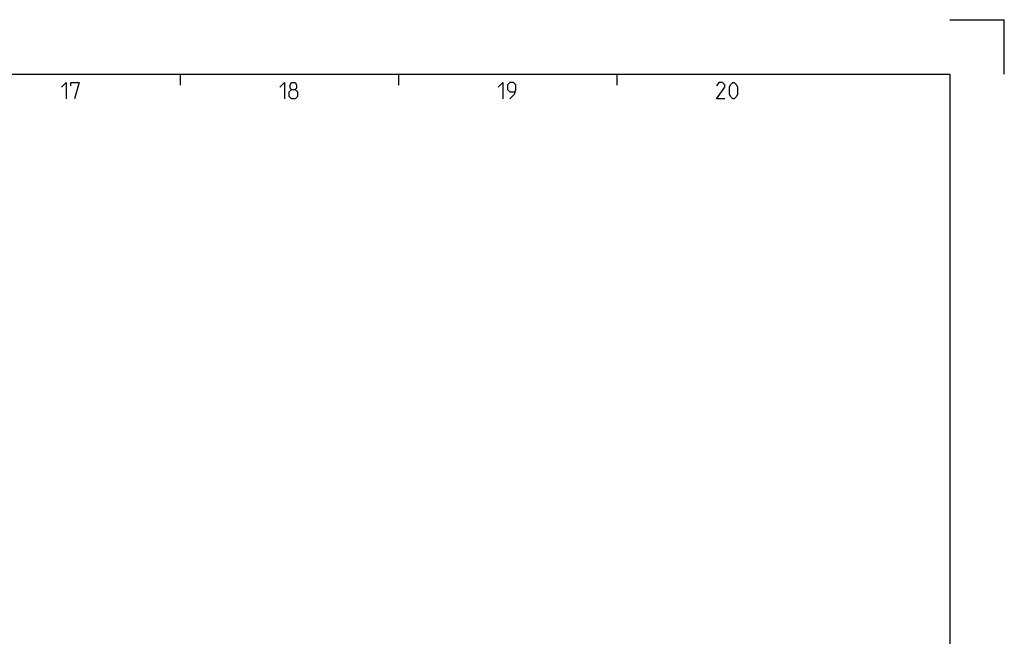
# Model space of a CAD drawing. Extents: x 0 to 968, y 0 to 594.
# Drawn here: x 661 to 841, y 481 to 594 of the extents above; entities that cross this region are included whole.
import ezdxf

# ---------------------------------------------------------------- set-up
doc = ezdxf.new("R2010")
doc.units = 0
doc.header["$LTSCALE"] = 46.255
doc.header["$MEASUREMENT"] = 0
doc.layers.get('0').update_dxf_attribs({"linetype": 'CONTINUOUS'})

msp = doc.modelspace()

# ---------------------------------------------------------------- linework, layer by layer
at = {"color": 2, "linetype": 'Continuous'}
for p, q in [((831, 594), (841, 594)), ((841, 584), (841, 594)), ((690, 584), (690, 582)), ((730, 584), (730, 582)), ((770, 584), (770, 582))]:
    msp.add_line(p, q, dxfattribs=at)
at = {"color": 4, "linetype": 'Continuous'}
for p, q in [((10, 584), (831, 584)), ((831, 584), (831, 10))]:
    msp.add_line(p, q, dxfattribs=at)
at = {"color": 5, "linetype": 'Continuous'}
for points in [[(668.2857, 581.6429), (669.1429, 582.5), (669.1429, 579.5)], [(670, 581.8571), (670, 582.5), (671.5, 582.5), (670.6428, 579.5)], [(708.2857, 581.6429), (709.1429, 582.5), (709.1429, 579.5)], [(710.4286, 581.2143), (710.1428, 581.4286), (710.1428, 582.0714), (710.4286, 582.5), (711.0714, 582.5), (711.3572, 582.0714), (711.3572, 581.4286), (711.0714, 581.2143), (711.5, 580.7857), (711.5, 579.9286), (711.0714, 579.5), (710.4286, 579.5), (710, 579.9286)], [(710, 579.9286), (710, 580.7857), (710.4286, 581.2143), (711.0714, 581.2143)], [(748.2857, 581.6429), (749.1429, 582.5), (749.1429, 579.5)], [(750.4286, 579.5), (751.2857, 580.3571), (751.5, 581.2143), (751.5, 582.0714), (751.0714, 582.5), (750.4286, 582.5), (750, 582.0714), (750, 581.2143), (750.4286, 580.7857), (751.3571, 580.7857)], [(789.7857, 579.5), (788.2857, 579.5), (789.7857, 581.6429), (789.7857, 582.0714), (789.3571, 582.5), (788.7143, 582.5), (788.2857, 581.8571)], [(790.6429, 580.3571), (790.6429, 581.6429), (790.8571, 582.0714), (791.2857, 582.5), (791.5, 582.5), (791.9285, 582.0714), (792.1428, 581.6429), (792.1428, 580.3571), (791.9285, 579.9286), (791.5, 579.5), (791.2857, 579.5), (790.8571, 579.9286), (790.6429, 580.3571)]]:
    msp.add_lwpolyline(points, dxfattribs=at)

doc.saveas('drawing.dxf')
